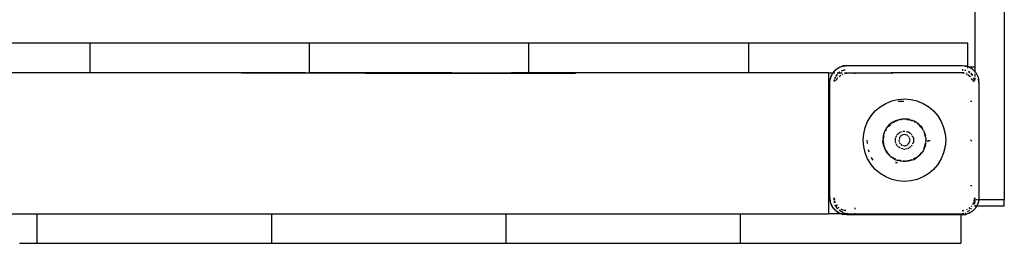
# Model space of a CAD drawing. Units: millimetres. Extents: x -10231 to -1019, y -1788 to 5372.
# Drawn here: x -6200 to -5500, y 420 to 579 of the extents above; entities that cross this region are included whole.
import ezdxf

# ---------------------------------------------------------------- set-up
doc = ezdxf.new("R2010")
doc.units = ezdxf.units.MM

# ---------------------------------------------------------------- blocks, each defined once
blk = doc.blocks.new('5297')
for p, q in [((-5520.8, 595.66), (-5520.8, 545.12)), ((-5499.8, 595.66), (-5499.8, 473.39)), ((-6149.73, 562.12), (-6270.8, 562.12)), ((-6149.73, 541.12), (-6149.73, 562.12)), ((-5993.73, 562.12), (-6149.73, 562.12)), ((-5993.73, 541.12), (-5993.73, 562.12)), ((-5837.73, 562.12), (-5993.73, 562.12)), ((-5837.73, 541.12), (-5837.73, 562.12)), ((-5681.73, 562.12), (-5837.73, 562.12)), ((-5681.73, 562.12), (-5681.73, 541.12)), ((-5525.73, 562.12), (-5681.73, 562.12)), ((-5525.73, 545.57), (-5525.73, 562.12)), ((-5615.51, 545.76), (-5611.8, 546.34)), ((-5615.51, 545.76), (-5614.47, 546.04)), ((-5611.8, 546.34), (-5614.47, 546.04)), ((-5611.8, 546.34), (-5529.8, 546.34)), ((-5529.8, 546.34), (-5526.1, 545.76)), ((-5529.8, 546.34), (-5527.13, 546.04)), ((-5526.1, 545.76), (-5527.13, 546.04)), ((-6149.73, 541.12), (-6218.8, 541.12)), ((-6042.15, 541.12), (-6149.73, 541.12)), ((-6042.15, 541.12), (-6042.15, 541.02)), ((-5996.61, 541.12), (-6042.15, 541.12)), ((-5996.61, 541.02), (-6042.15, 541.02)), ((-5996.61, 541.12), (-5996.61, 541.02)), ((-5996.61, 541.12), (-5993.73, 541.12)), ((-5954.02, 541.02), (-5996.61, 541.02)), ((-5954.02, 541.12), (-5993.73, 541.12)), ((-5954.02, 541.12), (-5954.02, 541.02)), ((-5923.39, 541.12), (-5954.02, 541.12)), ((-5954.02, 541.02), (-5923.39, 541.02)), ((-5923.39, 541.12), (-5923.39, 541.02)), ((-5892.77, 541.12), (-5923.39, 541.12)), ((-5923.39, 541.02), (-5892.77, 541.02)), ((-5892.77, 541.12), (-5892.77, 541.02)), ((-5892.77, 541.12), (-5850.18, 541.12)), ((-5892.77, 541.02), (-5850.18, 541.02)), ((-5850.18, 541.12), (-5850.18, 541.02)), ((-5837.73, 541.12), (-5850.18, 541.12)), ((-5850.18, 541.02), (-5804.64, 541.02)), ((-5804.64, 541.12), (-5837.73, 541.12)), ((-5804.64, 541.12), (-5804.64, 541.02)), ((-5681.73, 541.12), (-5804.64, 541.12)), ((-5624.8, 541.12), (-5681.73, 541.12)), ((-5624.8, 541.12), (-5624.8, 441.12)), ((-5624.8, 541.12), (-5621.65, 541.12)), ((-5623.22, 538.05), (-5621.65, 541.12)), ((-5623.22, 538.05), (-5622.61, 539.55)), ((-5621.65, 541.12), (-5622.61, 539.55)), ((-5621.65, 541.12), (-5621.51, 541.4)), ((-5621.65, 541.12), (-5620.3, 541.12)), ((-5621.51, 541.4), (-5618.86, 544.05)), ((-5621.19, 541.83), (-5621.51, 541.4)), ((-5621.19, 541.83), (-5619.28, 543.73)), ((-5618.78, 539.91), (-5619.6, 538.84)), ((-5618.73, 539.87), (-5619.37, 538.9)), ((-5619.28, 543.73), (-5618.86, 544.05)), ((-5618.86, 544.05), (-5617.01, 545.16)), ((-5618.86, 544.05), (-5616.95, 545.02)), ((-5618.6, 541.12), (-5617.63, 541.12)), ((-5618.17, 540.71), (-5618.36, 540.45)), ((-5618.17, 540.71), (-5618.33, 540.46)), ((-5617.55, 541.12), (-5618.17, 540.71)), ((-5618.17, 540.71), (-5617.63, 541.12)), ((-5617.63, 541.12), (-5616.8, 541.76)), ((-5617.63, 541.12), (-5617.55, 541.12)), ((-5616.63, 541.73), (-5617.55, 541.12)), ((-5617.55, 541.12), (-5615.07, 541.12)), ((-5617.2, 538.64), (-5615.92, 539.5)), ((-5617.01, 545.16), (-5615.51, 545.76)), ((-5615.99, 545.51), (-5615.51, 545.76)), ((-5615.25, 542.66), (-5615.7, 542.44)), ((-5615.25, 542.66), (-5615.67, 542.38)), ((-5612.97, 543.11), (-5615.25, 542.66)), ((-5615.25, 542.66), (-5614.13, 543.04)), ((-5615.11, 540.04), (-5614.68, 540.32)), ((-5613.07, 543.18), (-5614.13, 543.04)), ((-5613.35, 541.12), (-5610.8, 541.12)), ((-5613.24, 540.63), (-5610.8, 541.12)), ((-5610.8, 541.12), (-5605.8, 541.12)), ((-5605.8, 540.41), (-5605.8, 541.12)), ((-5605.8, 541.12), (-5580.34, 541.12)), ((-5579.5, 540.41), (-5580.34, 541.12)), ((-5530.8, 541.12), (-5580.34, 541.12)), ((-5528.37, 540.63), (-5530.8, 541.12)), ((-5528.26, 541.12), (-5530.8, 541.12)), ((-5529.03, 543.19), (-5529.8, 543.34)), ((-5529.8, 543.34), (-5529.08, 543.25)), ((-5527.08, 542.8), (-5527.84, 542.95)), ((-5527.81, 543.08), (-5527.47, 543.04)), ((-5527.16, 542.93), (-5527.47, 543.04)), ((-5526.11, 539.78), (-5526.92, 540.32)), ((-5526.54, 541.12), (-5526.28, 541.12)), ((-5526.1, 545.76), (-5525.73, 545.57)), ((-5525.73, 545.57), (-5524.6, 545.16)), ((-5525.73, 545.47), (-5525.73, 545.57)), ((-5525.73, 545.57), (-5524.85, 545.12)), ((-5525.73, 545.12), (-5525.73, 545.26)), ((-5525.31, 545.12), (-5525.73, 545.12)), ((-5525.73, 544.42), (-5525.73, 545.12)), ((-5525.73, 543.08), (-5525.73, 543.17)), ((-5523.89, 538.3), (-5525.69, 539.5)), ((-5524.24, 541.32), (-5525.3, 542.14)), ((-5524.28, 541.27), (-5525.24, 541.91)), ((-5524.85, 545.12), (-5525.09, 545.12)), ((-5524.6, 545.16), (-5524.85, 545.12)), ((-5524.85, 545.12), (-5522.75, 544.05)), ((-5524.54, 545.12), (-5524.6, 545.16)), ((-5522.75, 544.05), (-5524.54, 545.12)), ((-5520.8, 545.12), (-5524.54, 545.12)), ((-5523.44, 540.71), (-5523.69, 540.9)), ((-5523.44, 540.71), (-5523.69, 540.87)), ((-5522.41, 539.17), (-5523.44, 540.71)), ((-5523.44, 540.71), (-5522.39, 539.34)), ((-5522.32, 543.73), (-5522.75, 544.05)), ((-5522.75, 544.05), (-5520.8, 542.1)), ((-5522.32, 543.73), (-5520.8, 542.21)), ((-5520.8, 545.12), (-5520.8, 542.21)), ((-5520.8, 542.21), (-5520.42, 541.83)), ((-5520.8, 542.21), (-5520.8, 542.1)), ((-5520.8, 542.1), (-5520.1, 541.4)), ((-5520.8, 542.1), (-5520.8, 541.52)), ((-5520.8, 540.43), (-5520.8, 538.68)), ((-5520.42, 541.83), (-5520.1, 541.4)), ((-5520.1, 541.4), (-5518.39, 538.05)), ((-5520.1, 541.4), (-5518.99, 539.55)), ((-5518.99, 539.55), (-5518.39, 538.05)), ((-5623.8, 534.34), (-5623.5, 537.01)), ((-5623.8, 452.34), (-5623.8, 534.34)), ((-5623.22, 538.05), (-5623.5, 537.01)), ((-5623.38, 536.99), (-5623.22, 538.05)), ((-5620.71, 535.06), (-5620.54, 536.34)), ((-5620.41, 536.31), (-5620.65, 535.12)), ((-5620.12, 537.79), (-5620.39, 536.99)), ((-5620.12, 537.79), (-5620.26, 537.07)), ((-5620.12, 537.79), (-5619.89, 538.24)), ((-5619.83, 538.21), (-5620.12, 537.79)), ((-5619.67, 535.5), (-5619.3, 536.05)), ((-5619.14, 536.29), (-5618.04, 537.94)), ((-5522.14, 535.81), (-5523.02, 537.12)), ((-5521.56, 534.95), (-5521.93, 535.5)), ((-5521.53, 534.76), (-5521.56, 534.95)), ((-5521.44, 537.64), (-5521.45, 537.6)), ((-5521.04, 535.51), (-5521.45, 537.6)), ((-5521.45, 537.6), (-5521.11, 536.67)), ((-5520.97, 535.61), (-5521.11, 536.67)), ((-5520.8, 537.68), (-5520.8, 535.86)), ((-5518.39, 538.05), (-5517.8, 534.34)), ((-5518.39, 538.05), (-5518.1, 537.01)), ((-5517.8, 534.34), (-5518.1, 537.01)), ((-5517.8, 534.34), (-5517.8, 452.34)), ((-5588.04, 517.07), (-5584.12, 519.48)), ((-5584.12, 519.48), (-5579.87, 521.24)), ((-5579.87, 521.24), (-5575.39, 522.31)), ((-5575.39, 522.31), (-5570.8, 522.67)), ((-5575.2, 521.12), (-5571.21, 521.12)), ((-5570.8, 522.67), (-5566.22, 522.31)), ((-5566.22, 522.31), (-5561.74, 521.24)), ((-5561.74, 521.24), (-5561.46, 521.12)), ((-5561.61, 521.12), (-5561.46, 521.12)), ((-5561.46, 521.12), (-5557.49, 519.48)), ((-5557.49, 519.48), (-5553.56, 517.07)), ((-5523.73, 521.12), (-5522.77, 521.12)), ((-5594.53, 510.58), (-5591.54, 514.08)), ((-5591.54, 514.08), (-5588.04, 517.07)), ((-5553.56, 517.07), (-5550.06, 514.08)), ((-5550.06, 514.08), (-5547.08, 510.58)), ((-5598.7, 502.41), (-5596.94, 506.66)), ((-5596.94, 506.66), (-5594.53, 510.58)), ((-5582.38, 503.27), (-5581.08, 504.61)), ((-5582.04, 503.22), (-5581.41, 503.95)), ((-5581.9, 503.2), (-5580.79, 504.3)), ((-5581.41, 503.95), (-5580.88, 504.4)), ((-5579.61, 505.79), (-5581.08, 504.61)), ((-5580.46, 504.76), (-5580.33, 504.88)), ((-5580.42, 504.68), (-5580.26, 504.84)), ((-5579.61, 505.79), (-5578.02, 506.78)), ((-5579.46, 505.58), (-5577.89, 506.54)), ((-5579.46, 505.58), (-5577.81, 506.4)), ((-5578.02, 506.78), (-5576.31, 507.56)), ((-5577.75, 506.63), (-5577.61, 506.71)), ((-5577.61, 506.71), (-5575.95, 507.4)), ((-5577.56, 506.53), (-5575.94, 507.35)), ((-5576.31, 507.56), (-5574.52, 508.13)), ((-5575.79, 507.46), (-5575.44, 507.61)), ((-5575.77, 507.44), (-5575.44, 507.61)), ((-5575.44, 507.61), (-5574.45, 507.85)), ((-5575.44, 507.61), (-5574.43, 507.77)), ((-5574.52, 508.13), (-5572.68, 508.48)), ((-5573.34, 508.11), (-5573.15, 508.16)), ((-5573.26, 507.95), (-5572.62, 508.05)), ((-5573.15, 508.16), (-5572.64, 508.2)), ((-5572.68, 508.48), (-5570.8, 508.59)), ((-5570.8, 508.59), (-5568.93, 508.48)), ((-5568.98, 508.05), (-5568.34, 507.95)), ((-5568.96, 508.2), (-5568.46, 508.16)), ((-5567.08, 508.13), (-5568.93, 508.48)), ((-5568.46, 508.16), (-5568.27, 508.11)), ((-5568.11, 508.08), (-5566.17, 507.61)), ((-5568.08, 507.91), (-5566.17, 507.61)), ((-5567.08, 508.13), (-5565.29, 507.56)), ((-5566.17, 507.61), (-5565.81, 507.46)), ((-5566.17, 507.61), (-5565.84, 507.44)), ((-5565.67, 507.35), (-5565.2, 507.12)), ((-5565.66, 507.4), (-5565.22, 507.22)), ((-5565.29, 507.56), (-5563.59, 506.78)), ((-5563.79, 506.4), (-5563.22, 506.11)), ((-5563.72, 506.54), (-5563.21, 506.23)), ((-5561.99, 505.79), (-5563.59, 506.78)), ((-5561.99, 505.79), (-5560.53, 504.61)), ((-5561.35, 504.84), (-5561.19, 504.68)), ((-5561.28, 504.88), (-5561.14, 504.76)), ((-5560.62, 504.11), (-5559.43, 502.92)), ((-5560.59, 504.28), (-5560.2, 503.95)), ((-5560.53, 504.61), (-5559.22, 503.27)), ((-5560.2, 503.95), (-5559.36, 502.97)), ((-5547.08, 510.58), (-5544.67, 506.66)), ((-5544.67, 506.66), (-5542.91, 502.41)), ((-5600.13, 493.34), (-5599.77, 497.93)), ((-5599.77, 497.93), (-5598.7, 502.41)), ((-5585.7, 496.61), (-5585.19, 498.41)), ((-5585.19, 498.41), (-5584.45, 500.14)), ((-5584.93, 498.32), (-5584.8, 498.62)), ((-5584.9, 498.31), (-5584.74, 498.63)), ((-5583.52, 501.77), (-5584.45, 500.14)), ((-5584.22, 500.02), (-5584.17, 500.15)), ((-5584.17, 500.15), (-5583.71, 500.9)), ((-5584.07, 499.95), (-5583.59, 500.87)), ((-5583.52, 501.77), (-5582.38, 503.27)), ((-5582.37, 502.83), (-5582.16, 503.07)), ((-5582.34, 502.75), (-5582.09, 503.01)), ((-5576.14, 496.88), (-5575.89, 497.4)), ((-5575.89, 497.4), (-5575.7, 497.54)), ((-5575.41, 497.78), (-5574.78, 498.28)), ((-5574.47, 498.52), (-5573.85, 499.02)), ((-5573.56, 499.21), (-5572.35, 499.49)), ((-5572.04, 497.01), (-5572.8, 496.81)), ((-5570.8, 497.34), (-5571.75, 497.09)), ((-5571.59, 499.66), (-5570.8, 499.84)), ((-5570.8, 499.84), (-5570.44, 499.76)), ((-5570.15, 497.17), (-5570.8, 497.34)), ((-5568.8, 496.81), (-5569.86, 497.09)), ((-5569.64, 499.58), (-5568.49, 499.32)), ((-5568.14, 499.24), (-5567.98, 499.2)), ((-5567.98, 499.2), (-5566.83, 498.28)), ((-5566.52, 498.04), (-5566.23, 497.8)), ((-5565.9, 497.54), (-5565.72, 497.4)), ((-5565.72, 497.4), (-5565.47, 496.88)), ((-5559.26, 502.75), (-5558.67, 502.16)), ((-5559.24, 502.83), (-5558.67, 502.16)), ((-5559.22, 503.27), (-5558.09, 501.77)), ((-5558.67, 502.16), (-5558.33, 501.61)), ((-5558.67, 502.16), (-5558.37, 501.58)), ((-5557.15, 500.14), (-5558.09, 501.77)), ((-5558.01, 500.87), (-5557.9, 500.64)), ((-5557.89, 500.9), (-5557.8, 500.75)), ((-5557.15, 500.14), (-5556.42, 498.41)), ((-5556.87, 498.63), (-5556.71, 498.31)), ((-5556.8, 498.62), (-5556.68, 498.32)), ((-5556.61, 498.16), (-5556.54, 497.98)), ((-5556.54, 497.98), (-5556.06, 496)), ((-5556.54, 497.98), (-5556.23, 496.01)), ((-5556.42, 498.41), (-5555.91, 496.61)), ((-5542.91, 502.41), (-5541.84, 497.93)), ((-5541.84, 497.93), (-5541.47, 493.34)), ((-5599.77, 488.76), (-5600.13, 493.34)), ((-5597.47, 493.34), (-5597.26, 490.89)), ((-5585.99, 494.75), (-5586.05, 492.87)), ((-5585.87, 491), (-5586.05, 492.87)), ((-5585.99, 494.75), (-5585.7, 496.61)), ((-5585.47, 489.17), (-5585.87, 491)), ((-5585.64, 491.21), (-5585.8, 493.3)), ((-5585.49, 491.35), (-5585.8, 493.3)), ((-5585.79, 493.46), (-5585.42, 495.74)), ((-5585.79, 493.46), (-5585.62, 495.69)), ((-5585.62, 495.69), (-5585.58, 495.84)), ((-5585.62, 491), (-5585.62, 491.04)), ((-5585.56, 490.77), (-5585.62, 491)), ((-5585.54, 496), (-5585.37, 496.73)), ((-5585.07, 488.71), (-5585.52, 490.6)), ((-5585.4, 490.82), (-5585.44, 491.07)), ((-5585.38, 496.01), (-5585.26, 496.77)), ((-5585.07, 488.71), (-5585.36, 490.55)), ((-5577.14, 494.79), (-5577, 495.07)), ((-5577.14, 493.93), (-5577.14, 494.79)), ((-5577.14, 492.36), (-5577.14, 493.53)), ((-5576.65, 490.87), (-5577.14, 491.9)), ((-5576.82, 495.46), (-5576.31, 496.51)), ((-5576.13, 489.79), (-5576.47, 490.52)), ((-5574.79, 493.38), (-5574.8, 493.34)), ((-5574.8, 493.34), (-5574.52, 492.29)), ((-5574.41, 494.8), (-5574.66, 493.87)), ((-5574.44, 491.99), (-5574.31, 491.51)), ((-5574.27, 495.34), (-5574.33, 495.1)), ((-5573.97, 495.64), (-5574.27, 495.34)), ((-5574.27, 491.34), (-5573.58, 490.65)), ((-5573.07, 496.54), (-5573.75, 495.86)), ((-5573.36, 490.44), (-5572.8, 489.88)), ((-5572.8, 496.81), (-5572.95, 496.66)), ((-5568.78, 496.78), (-5568.8, 496.81)), ((-5568.8, 489.88), (-5568.37, 490.32)), ((-5568.07, 496.08), (-5568.54, 496.54)), ((-5568.15, 490.53), (-5567.34, 491.34)), ((-5567.4, 495.4), (-5567.86, 495.86)), ((-5567.34, 491.34), (-5567.25, 491.66)), ((-5566.98, 494), (-5567.27, 495.1)), ((-5567.13, 492.12), (-5566.8, 493.34)), ((-5566.8, 493.34), (-5566.9, 493.71)), ((-5565.3, 496.53), (-5564.96, 495.82)), ((-5564.62, 491.58), (-5565.13, 490.52)), ((-5564.79, 495.46), (-5564.47, 494.79)), ((-5564.47, 494.79), (-5564.47, 493.93)), ((-5564.47, 493.54), (-5564.47, 492)), ((-5556.08, 490.6), (-5556.54, 488.71)), ((-5556.25, 490.55), (-5556.54, 488.71)), ((-5556.16, 491.07), (-5556.2, 490.82)), ((-5555.73, 491), (-5556.14, 489.17)), ((-5555.99, 491), (-5556.04, 490.77)), ((-5555.98, 491.04), (-5555.99, 491)), ((-5555.62, 494.75), (-5555.91, 496.61)), ((-5555.81, 493.3), (-5555.88, 492.88)), ((-5555.81, 493.3), (-5555.84, 492.88)), ((-5555.56, 492.87), (-5555.73, 491)), ((-5555.62, 494.75), (-5555.57, 493.34)), ((-5555.59, 492.87), (-5555.57, 493.34)), ((-5555.57, 493.34), (-5555.56, 492.87)), ((-5553.98, 492.15), (-5553.98, 493.34)), ((-5553.9, 492.19), (-5553.8, 493.34)), ((-5553.01, 493.34), (-5552.98, 493.28)), ((-5552.98, 493.28), (-5552.95, 492.73)), ((-5541.47, 493.34), (-5541.84, 488.76)), ((-5522.77, 492.7), (-5523.73, 493.52)), ((-5598.7, 484.28), (-5599.77, 488.76)), ((-5596.94, 480.03), (-5598.7, 484.28)), ((-5596.55, 486.78), (-5596.13, 485.11)), ((-5585.47, 489.17), (-5584.85, 487.4)), ((-5584.91, 488.31), (-5585.07, 488.71)), ((-5584.88, 488.34), (-5585.07, 488.71)), ((-5584.01, 485.72), (-5584.85, 487.4)), ((-5584.57, 487.51), (-5584.84, 488.16)), ((-5584.48, 487.55), (-5584.79, 488.16)), ((-5582.97, 484.15), (-5584.01, 485.72)), ((-5582.94, 484.53), (-5583.76, 485.86)), ((-5582.94, 484.53), (-5583.65, 485.93)), ((-5581.75, 482.73), (-5582.97, 484.15)), ((-5582.87, 484.44), (-5582.94, 484.53)), ((-5582.31, 483.79), (-5582.76, 484.32)), ((-5582.26, 483.85), (-5582.76, 484.32)), ((-5581.56, 482.91), (-5582.19, 483.65)), ((-5581.44, 483.03), (-5582.1, 483.68)), ((-5575.89, 489.29), (-5575.96, 489.45)), ((-5575.39, 488.9), (-5575.89, 489.29)), ((-5573.82, 487.64), (-5575.08, 488.65)), ((-5571.97, 487.11), (-5573.09, 487.37)), ((-5572.8, 489.88), (-5572.14, 489.7)), ((-5571.69, 489.58), (-5570.8, 489.34)), ((-5570.8, 486.84), (-5571.57, 487.02)), ((-5570.8, 489.34), (-5570.56, 489.41)), ((-5570.41, 486.93), (-5570.8, 486.84)), ((-5570.26, 489.49), (-5569.8, 489.61)), ((-5568.88, 487.28), (-5570.01, 487.02)), ((-5569.63, 489.66), (-5568.8, 489.88)), ((-5567.98, 487.49), (-5568.46, 487.38)), ((-5567.73, 487.69), (-5567.98, 487.49)), ((-5566.83, 488.41), (-5567.44, 487.92)), ((-5566.22, 488.9), (-5566.52, 488.65)), ((-5565.72, 489.29), (-5565.87, 489.17)), ((-5565.46, 489.83), (-5565.72, 489.29)), ((-5558.85, 484.32), (-5560.17, 483.03)), ((-5558.85, 484.32), (-5560.05, 482.91)), ((-5559.86, 482.73), (-5558.63, 484.15)), ((-5557.6, 485.72), (-5558.63, 484.15)), ((-5556.76, 487.4), (-5557.6, 485.72)), ((-5556.82, 488.16), (-5557.25, 487.32)), ((-5556.77, 488.16), (-5557.1, 487.34)), ((-5556.14, 489.17), (-5556.76, 487.4)), ((-5556.54, 488.71), (-5556.73, 488.34)), ((-5556.54, 488.71), (-5556.7, 488.31)), ((-5542.91, 484.28), (-5544.67, 480.03)), ((-5541.84, 488.76), (-5542.91, 484.28)), ((-5594.53, 476.1), (-5596.94, 480.03)), ((-5591.54, 472.6), (-5594.53, 476.1)), ((-5594.52, 481.26), (-5594.25, 480.65)), ((-5594.25, 480.65), (-5593.26, 479.14)), ((-5580.36, 481.46), (-5581.75, 482.73)), ((-5580.18, 481.69), (-5580.53, 481.99)), ((-5580.15, 481.73), (-5580.51, 482.1)), ((-5578.83, 480.38), (-5580.36, 481.46)), ((-5578.28, 480.53), (-5578.84, 480.81)), ((-5578.32, 480.41), (-5578.84, 480.73)), ((-5578.42, 480.16), (-5578.83, 480.38)), ((-5577.56, 479.73), (-5578.42, 480.16)), ((-5577.61, 479.98), (-5578.17, 480.32)), ((-5577, 479.87), (-5578.04, 480.4)), ((-5577.06, 479.75), (-5577.61, 479.98)), ((-5577.56, 479.73), (-5577.55, 479.68)), ((-5577.55, 479.68), (-5577.18, 479.49)), ((-5577.55, 479.68), (-5577.15, 479.54)), ((-5576.37, 479.18), (-5577.18, 479.49)), ((-5577.15, 477.74), (-5576.04, 477.24)), ((-5577.12, 477.6), (-5576.04, 477.24)), ((-5576.05, 477.2), (-5577.12, 477.6)), ((-5576.37, 479.18), (-5576.02, 479.01)), ((-5576.37, 479.18), (-5575.79, 478.95)), ((-5576.02, 479.01), (-5575.79, 478.95)), ((-5575.52, 478.84), (-5575.79, 478.95)), ((-5575.43, 478.81), (-5575.52, 478.84)), ((-5573.61, 478.35), (-5575.43, 478.81)), ((-5573.73, 478.67), (-5575.35, 479.06)), ((-5573.79, 478.82), (-5575.35, 479.06)), ((-5571.74, 478.12), (-5573.61, 478.35)), ((-5573.26, 478.55), (-5573.55, 478.63)), ((-5573.12, 478.71), (-5573.53, 478.77)), ((-5570.8, 478.09), (-5571.74, 478.12)), ((-5570.8, 478.34), (-5571.72, 478.49)), ((-5570.8, 478.34), (-5571.72, 478.42)), ((-5570.72, 478.35), (-5570.8, 478.34)), ((-5569.86, 478.12), (-5570.8, 478.09)), ((-5568.21, 478.75), (-5569.89, 478.49)), ((-5568.46, 478.53), (-5569.88, 478.42)), ((-5568, 478.35), (-5569.86, 478.12)), ((-5568.19, 478.59), (-5568.46, 478.53)), ((-5566.45, 479.03), (-5568.08, 478.77)), ((-5566.43, 479.02), (-5568.05, 478.63)), ((-5566.18, 478.81), (-5568, 478.35)), ((-5566.17, 479.08), (-5566.26, 479.06)), ((-5564.43, 479.49), (-5566.18, 478.81)), ((-5565.57, 479.38), (-5566.17, 479.08)), ((-5565.58, 479.32), (-5566.17, 479.08)), ((-5563.56, 480.4), (-5564.61, 479.87)), ((-5563.99, 479.98), (-5564.55, 479.75)), ((-5564.43, 479.49), (-5562.77, 480.38)), ((-5563.44, 480.32), (-5563.99, 479.98)), ((-5562.98, 480.7), (-5563.33, 480.53)), ((-5562.93, 480.63), (-5563.28, 480.41)), ((-5561.24, 481.46), (-5562.77, 480.38)), ((-5561.1, 482.1), (-5561.46, 481.73)), ((-5561.07, 481.99), (-5561.42, 481.69)), ((-5559.86, 482.73), (-5561.24, 481.46)), ((-5547.08, 476.1), (-5550.06, 472.6)), ((-5544.67, 480.03), (-5547.08, 476.1)), ((-5588.04, 469.62), (-5591.54, 472.6)), ((-5584.12, 467.21), (-5588.04, 469.62)), ((-5553.56, 469.62), (-5557.49, 467.21)), ((-5550.06, 472.6), (-5553.56, 469.62)), ((-5499.8, 473.39), (-5499.8, 451.12)), ((-5579.87, 465.45), (-5584.12, 467.21)), ((-5575.39, 464.38), (-5579.87, 465.45)), ((-5570.8, 464.01), (-5575.39, 464.38)), ((-5566.22, 464.38), (-5570.8, 464.01)), ((-5561.74, 465.45), (-5566.22, 464.38)), ((-5557.49, 467.21), (-5561.74, 465.45)), ((-5523.73, 461.12), (-5522.77, 461.12)), ((-5623.51, 450.5), (-5623.8, 452.34)), ((-5623.8, 452.34), (-5623.5, 449.67)), ((-5623.22, 448.64), (-5623.5, 449.67)), ((-5623.22, 448.64), (-5623.38, 449.7)), ((-5621.51, 445.29), (-5623.22, 448.64)), ((-5622.61, 447.14), (-5623.22, 448.64)), ((-5620.8, 452.34), (-5620.57, 451.18)), ((-5620.8, 452.34), (-5620.64, 451.08)), ((-5620.8, 451.12), (-5620.8, 452.34)), ((-5620.76, 450.89), (-5620.8, 451.12)), ((-5620.31, 448.66), (-5620.65, 450.33)), ((-5620.54, 450.35), (-5620.5, 450.01)), ((-5620.16, 449.09), (-5620.5, 450.01)), ((-5620.41, 450.38), (-5620.16, 449.09)), ((-5620.17, 449.05), (-5620.16, 449.09)), ((-5522.23, 447.78), (-5521.49, 448.9)), ((-5521.49, 448.9), (-5522, 447.86)), ((-5521.49, 448.9), (-5521.22, 449.7)), ((-5521.49, 448.9), (-5521.34, 449.62)), ((-5521.41, 448.05), (-5521.07, 449.79)), ((-5521.19, 450.38), (-5520.8, 452.34)), ((-5520.8, 452.34), (-5521.07, 450.35)), ((-5520.96, 450.33), (-5520.8, 451.12)), ((-5520.8, 452.34), (-5520.8, 451.12)), ((-5520.8, 451.12), (-5520.28, 451.12)), ((-5520.8, 451.12), (-5520.8, 450.29)), ((-5520.8, 449.95), (-5520.8, 449.01)), ((-5520.8, 448.01), (-5520.8, 448.42)), ((-5519.74, 451.12), (-5518.81, 451.12)), ((-5518.39, 448.64), (-5519.46, 446.54)), ((-5518.39, 448.64), (-5518.99, 447.14)), ((-5518.43, 451.12), (-5518, 451.12)), ((-5518, 451.12), (-5518.39, 448.64)), ((-5518.39, 448.64), (-5518.1, 449.67)), ((-5517.94, 451.12), (-5518.1, 449.67)), ((-5517.8, 452.34), (-5518, 451.12)), ((-5518, 451.12), (-5517.94, 451.12)), ((-5517.8, 452.34), (-5517.94, 451.12)), ((-5517.94, 451.12), (-5499.8, 451.12)), ((-5499.8, 446.54), (-5499.8, 451.12)), ((-6218.8, 441.12), (-6187.47, 441.12)), ((-6187.47, 441.12), (-6187.47, 420.12)), ((-6187.47, 441.12), (-6020.8, 441.12)), ((-6020.8, 441.12), (-6020.8, 420.12)), ((-6020.8, 441.12), (-5854.14, 441.12)), ((-5854.14, 441.12), (-5854.14, 420.12)), ((-5854.14, 441.12), (-5687.47, 441.12)), ((-5687.47, 441.12), (-5687.47, 420.12)), ((-5687.47, 441.12), (-5624.8, 441.12)), ((-5615.98, 441.12), (-5624.8, 441.12)), ((-5621.51, 445.29), (-5622.61, 447.14)), ((-5618.86, 442.64), (-5621.51, 445.29)), ((-5621.19, 444.86), (-5621.51, 445.29)), ((-5619.28, 442.96), (-5621.19, 444.86)), ((-5620.04, 447.29), (-5620.08, 447.48)), ((-5619.38, 446.3), (-5620.04, 447.29)), ((-5618.12, 444.42), (-5619.32, 446.21)), ((-5619.28, 442.96), (-5618.86, 442.64)), ((-5618.78, 446.78), (-5619.22, 447.35)), ((-5619.19, 447.51), (-5618.73, 446.82)), ((-5618.86, 442.64), (-5617.01, 441.53)), ((-5615.88, 441.12), (-5618.86, 442.64)), ((-5617.92, 445.81), (-5617.33, 445.42)), ((-5617.91, 445.79), (-5617.37, 445.37)), ((-5614.63, 441.88), (-5617.13, 443.55)), ((-5615.98, 441.12), (-5617.01, 441.53)), ((-5615.88, 441.12), (-5615.98, 441.12)), ((-5615.51, 440.93), (-5615.88, 441.12)), ((-5615.01, 441.12), (-5615.88, 441.12)), ((-5615.25, 444.03), (-5615.7, 444.25)), ((-5615.67, 444.31), (-5615.25, 444.03)), ((-5615.25, 444.03), (-5614.52, 443.88)), ((-5615.25, 444.03), (-5614.45, 443.76)), ((-5610.8, 441.12), (-5614.69, 441.12)), ((-5614.36, 441.83), (-5614.63, 441.88)), ((-5614.21, 441.8), (-5610.8, 441.12)), ((-5612.52, 443.44), (-5613.8, 443.61)), ((-5613.77, 443.73), (-5612.58, 443.5)), ((-5610.8, 441.12), (-5605.8, 441.12)), ((-5605.8, 444.34), (-5605.8, 445.31)), ((-5605.8, 441.12), (-5605.8, 441.42)), ((-5605.8, 441.12), (-5530.8, 441.12)), ((-5530.8, 441.12), (-5528.68, 441.54)), ((-5530.8, 441.12), (-5530.8, 440.62)), ((-5529.8, 443.34), (-5528.64, 443.58)), ((-5529.8, 443.34), (-5528.54, 443.51)), ((-5527.56, 441.77), (-5527.4, 441.8)), ((-5526.55, 443.99), (-5526.51, 443.98)), ((-5526.36, 444.03), (-5526.51, 443.98)), ((-5526.36, 444.03), (-5525.94, 444.31)), ((-5526.36, 444.03), (-5525.91, 444.25)), ((-5524.66, 441.66), (-5526.1, 440.93)), ((-5524.6, 441.53), (-5526.1, 440.93)), ((-5525.86, 442.63), (-5524.21, 443.73)), ((-5524.97, 444.95), (-5524.28, 445.42)), ((-5524.24, 445.37), (-5524.81, 444.93)), ((-5523.23, 442.39), (-5524.6, 441.53)), ((-5523.48, 444.42), (-5523.1, 444.99)), ((-5523.27, 446.23), (-5522.88, 446.82)), ((-5523.25, 446.23), (-5522.83, 446.78)), ((-5522.75, 442.64), (-5523.23, 442.39)), ((-5520.1, 445.29), (-5522.75, 442.64)), ((-5522.32, 442.96), (-5522.75, 442.64)), ((-5520.42, 444.86), (-5522.32, 442.96)), ((-5522.23, 446.3), (-5522.19, 446.36)), ((-5520.8, 447.13), (-5520.8, 446.54)), ((-5520.08, 446.54), (-5520.8, 446.54)), ((-5520.42, 444.86), (-5520.1, 445.29)), ((-5519.46, 446.54), (-5520.1, 445.29)), ((-5520.1, 445.29), (-5519.35, 446.54)), ((-5519.46, 446.54), (-5519.69, 446.54)), ((-5519.35, 446.54), (-5519.46, 446.54)), ((-5519.35, 446.54), (-5518.99, 447.14)), ((-5499.8, 446.54), (-5519.35, 446.54)), ((-5611.8, 440.34), (-5615.51, 440.93)), ((-5615.51, 440.93), (-5614.47, 440.64)), ((-5611.8, 440.34), (-5614.47, 440.64)), ((-5530.8, 440.34), (-5611.8, 440.34)), ((-5530.8, 440.34), (-5530.8, 420.12)), ((-5529.8, 440.34), (-5530.8, 440.34)), ((-5526.1, 440.93), (-5529.8, 440.34)), ((-5529.8, 440.34), (-5527.13, 440.64)), ((-5526.1, 440.93), (-5527.13, 440.64)), ((-6199.8, 420.12), (-6187.47, 420.12)), ((-6187.47, 420.12), (-6113.53, 420.12)), ((-6113.53, 420.12), (-6020.8, 420.12)), ((-6020.8, 420.12), (-5854.14, 420.12)), ((-5854.14, 420.12), (-5798.88, 420.12)), ((-5798.88, 420.12), (-5687.47, 420.12)), ((-5687.47, 420.12), (-5530.8, 420.12))]:
    blk.add_line(p, q)

msp = doc.modelspace()

# ---------------------------------------------------------------- block references
at = {"ltscale": 100}
msp.add_blockref('5297', (0, 0), dxfattribs=at)

doc.saveas('drawing.dxf')
